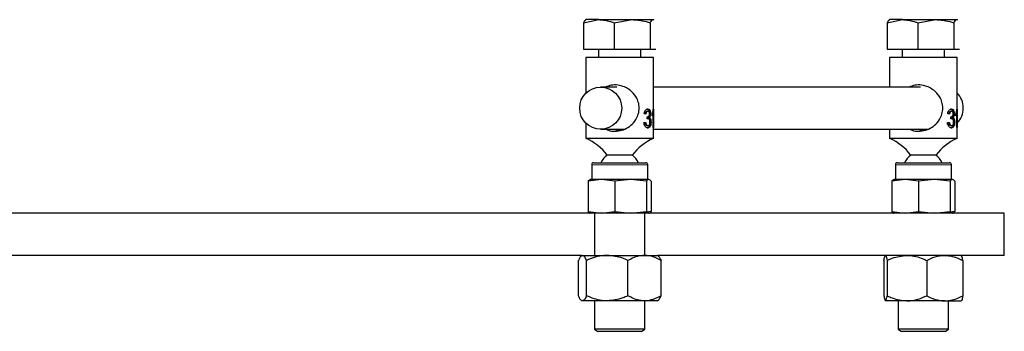
# Model space of a CAD drawing. Units: inches. Extents: x 0.5 to 16.5, y 0.5 to 10.
# Drawn here: x 6.3 to 7.5, y 2.3 to 2.7 of the extents above; entities that cross this region are included whole.
import ezdxf

# ---------------------------------------------------------------- set-up
doc = ezdxf.new("R2010")
doc.units = ezdxf.units.IN
doc.header["$MEASUREMENT"] = 0

msp = doc.modelspace()

# ---------------------------------------------------------------- linework, layer by layer
at = {"color": 7, "linetype": 'Continuous', "lineweight": 30}
for p, q in [((7.0104, 2.709), (7.0293, 2.7128)), ((7.0104, 2.709), (7.0104, 2.6763)), ((7.0134, 2.7128), (7.013, 2.7125)), ((7.0293, 2.7128), (7.0134, 2.7128)), ((7.0293, 2.7128), (7.0706, 2.7128)), ((7.0483, 2.709), (7.0706, 2.7128)), ((7.0483, 2.709), (7.0483, 2.6763)), ((7.0706, 2.7128), (7.0963, 2.7128)), ((7.0929, 2.709), (7.0929, 2.6763)), ((7.0963, 2.7128), (7.0971, 2.7126)), ((7.0972, 2.7125), (7.0967, 2.7128)), ((7.3856, 2.709), (7.4046, 2.7128)), ((7.3856, 2.709), (7.3856, 2.6763)), ((7.3886, 2.7128), (7.3882, 2.7125)), ((7.4046, 2.7128), (7.3886, 2.7128)), ((7.4046, 2.7128), (7.4458, 2.7128)), ((7.4235, 2.709), (7.4458, 2.7128)), ((7.4235, 2.709), (7.4235, 2.6763)), ((7.4458, 2.7128), (7.4715, 2.7128)), ((7.4681, 2.709), (7.4681, 2.6763)), ((7.4715, 2.7128), (7.4723, 2.7126)), ((7.4724, 2.7125), (7.472, 2.7128)), ((7.0104, 2.6763), (7.0483, 2.6763)), ((7.0134, 2.666), (7.0134, 2.6221)), ((7.0967, 2.666), (7.0134, 2.666)), ((7.029, 2.6763), (7.029, 2.666)), ((7.0483, 2.6763), (7.0929, 2.6763)), ((7.0811, 2.666), (7.0811, 2.6763)), ((7.0929, 2.6763), (7.0997, 2.6763)), ((7.0967, 2.566), (7.0967, 2.666)), ((7.3856, 2.6763), (7.4235, 2.6763)), ((7.3886, 2.666), (7.3886, 2.6295)), ((7.472, 2.666), (7.3886, 2.666)), ((7.4043, 2.6763), (7.4043, 2.666)), ((7.4235, 2.6763), (7.4681, 2.6763)), ((7.4563, 2.666), (7.4563, 2.6763)), ((7.4681, 2.6763), (7.475, 2.6763)), ((7.472, 2.566), (7.472, 2.666)), ((7.0514, 2.6295), (7.0314, 2.6295)), ((7.4266, 2.6295), (7.0967, 2.6295)), ((7.0892, 2.5997), (7.09, 2.5997)), ((7.0893, 2.5929), (7.0895, 2.5929)), ((7.091, 2.5919), (7.0919, 2.5919)), ((7.0925, 2.5965), (7.0933, 2.5965)), ((7.0954, 2.5939), (7.0954, 2.5966)), ((7.0956, 2.5973), (7.0964, 2.5973)), ((7.0958, 2.5973), (7.0958, 2.5978)), ((7.0964, 2.5794), (7.0964, 2.5973)), ((7.0965, 2.6023), (7.0967, 2.6023)), ((7.0967, 2.6023), (7.0967, 2.5794)), ((7.4644, 2.5997), (7.4652, 2.5997)), ((7.4645, 2.5929), (7.4648, 2.5929)), ((7.4662, 2.5919), (7.4671, 2.5919)), ((7.4677, 2.5965), (7.4685, 2.5965)), ((7.4706, 2.5939), (7.4706, 2.5966)), ((7.4708, 2.5973), (7.4716, 2.5973)), ((7.4711, 2.5973), (7.4711, 2.5978)), ((7.4716, 2.5794), (7.4716, 2.5973)), ((7.4717, 2.6023), (7.4719, 2.6023)), ((7.4719, 2.6023), (7.4719, 2.5794)), ((7.0134, 2.5849), (7.0134, 2.566)), ((7.0893, 2.5817), (7.0901, 2.5817)), ((7.0894, 2.5906), (7.0903, 2.5906)), ((7.0929, 2.5863), (7.0938, 2.5863)), ((7.4645, 2.5817), (7.4653, 2.5817)), ((7.4646, 2.5906), (7.4655, 2.5906)), ((7.4681, 2.5863), (7.469, 2.5863)), ((7.0314, 2.5774), (7.0606, 2.5774)), ((7.0967, 2.5794), (7.0964, 2.5794)), ((7.0967, 2.5774), (7.4358, 2.5774)), ((7.3886, 2.5774), (7.3886, 2.566)), ((7.4719, 2.5794), (7.4716, 2.5794)), ((7.0967, 2.566), (7.0134, 2.566)), ((7.472, 2.566), (7.3886, 2.566)), ((7.0707, 2.5455), (7.0395, 2.5455)), ((7.4459, 2.5455), (7.4147, 2.5455)), ((7.0205, 2.5335), (7.0205, 2.5151)), ((7.023, 2.536), (7.0872, 2.536)), ((7.0897, 2.5151), (7.0897, 2.5335)), ((7.3957, 2.5335), (7.3957, 2.5151)), ((7.3982, 2.536), (7.4624, 2.536)), ((7.4649, 2.5151), (7.4649, 2.5335)), ((7.0326, 2.5151), (7.0161, 2.5131)), ((7.0161, 2.5131), (7.0161, 2.4755)), ((7.0187, 2.5151), (7.0183, 2.515)), ((7.0326, 2.5151), (7.0187, 2.5151)), ((7.0491, 2.5131), (7.0326, 2.5151)), ((7.0686, 2.5151), (7.0326, 2.5151)), ((7.0686, 2.5151), (7.0491, 2.5131)), ((7.0491, 2.5131), (7.0491, 2.4755)), ((7.0881, 2.5131), (7.0686, 2.5151)), ((7.0911, 2.5151), (7.0686, 2.5151)), ((7.0881, 2.5131), (7.0881, 2.4755)), ((7.0919, 2.515), (7.0915, 2.5151)), ((7.0941, 2.5131), (7.0941, 2.4755)), ((7.4078, 2.5151), (7.3913, 2.5131)), ((7.3913, 2.5131), (7.3913, 2.4755)), ((7.3939, 2.5151), (7.3935, 2.515)), ((7.4078, 2.5151), (7.3939, 2.5151)), ((7.4243, 2.5131), (7.4078, 2.5151)), ((7.4438, 2.5151), (7.4078, 2.5151)), ((7.4438, 2.5151), (7.4243, 2.5131)), ((7.4243, 2.5131), (7.4243, 2.4755)), ((7.4634, 2.5131), (7.4438, 2.5151)), ((7.4663, 2.5151), (7.4438, 2.5151)), ((7.4634, 2.5131), (7.4634, 2.4755)), ((7.4671, 2.515), (7.4667, 2.5151)), ((7.4693, 2.5131), (7.4693, 2.4755)), ((7.0187, 2.4735), (6.1427, 2.4735)), ((7.0161, 2.4755), (7.0326, 2.4735)), ((7.0183, 2.4736), (7.0187, 2.4735)), ((7.0326, 2.4735), (7.0187, 2.4735)), ((7.0238, 2.4735), (7.0238, 2.4215)), ((7.0326, 2.4735), (7.0491, 2.4755)), ((7.0686, 2.4735), (7.0326, 2.4735)), ((7.0491, 2.4755), (7.0686, 2.4735)), ((7.0686, 2.4735), (7.0881, 2.4755)), ((7.0911, 2.4735), (7.0686, 2.4735)), ((7.0941, 2.4755), (7.0858, 2.4745)), ((7.0863, 2.4215), (7.0863, 2.4735)), ((7.0915, 2.4735), (7.0919, 2.4736)), ((7.5303, 2.4735), (7.0915, 2.4735)), ((7.3913, 2.4755), (7.4078, 2.4735)), ((7.3935, 2.4736), (7.3939, 2.4735)), ((7.4078, 2.4735), (7.4243, 2.4755)), ((7.4243, 2.4755), (7.4438, 2.4735)), ((7.4438, 2.4735), (7.4634, 2.4755)), ((7.4693, 2.4755), (7.461, 2.4745)), ((7.4667, 2.4735), (7.4671, 2.4736)), ((7.5303, 2.4215), (7.5303, 2.4735)), ((7.0082, 2.4215), (6.2367, 2.4215)), ((7.0082, 2.4215), (7.0073, 2.4206)), ((7.0082, 2.4215), (7.0091, 2.4215)), ((7.0091, 2.4215), (7.0397, 2.4215)), ((7.0397, 2.4215), (7.0857, 2.4215)), ((7.0857, 2.4215), (7.1019, 2.4215)), ((7.1029, 2.4206), (7.1019, 2.4215)), ((7.5303, 2.4215), (7.1019, 2.4215)), ((7.004, 2.3715), (7.004, 2.4152)), ((7.0142, 2.3715), (7.0142, 2.4152)), ((7.0653, 2.3715), (7.0653, 2.4152)), ((7.1062, 2.3715), (7.1062, 2.4152)), ((7.3816, 2.4152), (7.3816, 2.3715)), ((7.3856, 2.4152), (7.3856, 2.3715)), ((7.4344, 2.4152), (7.4344, 2.3715)), ((7.479, 2.4152), (7.479, 2.3715)), ((7.0073, 2.3661), (7.0082, 2.3653)), ((7.0091, 2.3653), (7.0082, 2.3653)), ((7.0397, 2.3653), (7.0091, 2.3653)), ((7.0238, 2.3653), (7.0238, 2.3301)), ((7.0857, 2.3653), (7.0397, 2.3653)), ((7.1019, 2.3653), (7.0857, 2.3653)), ((7.0863, 2.3301), (7.0863, 2.3653)), ((7.1019, 2.3653), (7.1029, 2.3661)), ((7.41, 2.3653), (7.3836, 2.3653)), ((7.399, 2.3653), (7.399, 2.3301)), ((7.4567, 2.3653), (7.41, 2.3653)), ((7.4567, 2.3653), (7.4771, 2.3653)), ((7.4615, 2.3301), (7.4615, 2.3653)), ((7.0238, 2.3301), (7.0281, 2.3276)), ((7.0863, 2.3301), (7.0238, 2.3301)), ((7.0821, 2.3276), (7.0281, 2.3276)), ((7.0821, 2.3276), (7.0863, 2.3301)), ((7.399, 2.3301), (7.4033, 2.3276)), ((7.4615, 2.3301), (7.399, 2.3301)), ((7.4573, 2.3276), (7.4033, 2.3276)), ((7.4573, 2.3276), (7.4615, 2.3301))]:
    msp.add_line(p, q, dxfattribs=at)
at = {"color": 8, "linetype": 'Continuous', "lineweight": 0}
for p, q in [((7.0897, 2.5335), (7.0205, 2.5335)), ((7.4649, 2.5335), (7.3957, 2.5335))]:
    msp.add_line(p, q, dxfattribs=at)
at = {"color": 7, "linetype": 'Continuous', "lineweight": 30}
msp.add_circle((7.0316, 2.6034), 0.026, dxfattribs=at)
for centre, radius, start, end in [((7.4535, 2.6035), 0.0262, 314.745, 45.255), ((6.9893, 2.5083), 0.0625, 36.5025, 67.2632), ((7.1209, 2.5083), 0.0625, 112.7368, 143.4975), ((7.3645, 2.5083), 0.0625, 36.5025, 67.2632), ((7.4961, 2.5083), 0.0625, 112.7368, 143.4975), ((7.0551, 2.5253), 0.0255, 127.6699, 155.3165), ((7.0551, 2.5253), 0.0255, 24.6835, 52.3301), ((7.4303, 2.5253), 0.0255, 127.6699, 155.3165), ((7.4303, 2.5253), 0.0255, 24.6835, 52.3301), ((7.023, 2.5335), 0.0025, 90, 180), ((7.0872, 2.5335), 0.0025, 0, 90), ((7.3982, 2.5335), 0.0025, 90, 180), ((7.4624, 2.5335), 0.0025, 0, 90)]:
    msp.add_arc(centre, radius, start, end, dxfattribs=at)
for centre, major_axis, ratio, start_param, end_param in [((7.0551, 2.594), (0.0417, -0.0006), 0.098969, 0.682, 0.766536), ((7.0551, 2.7564), (0.006, 0.3636), 0.113395, 4.239861, 4.248036), ((7.4303, 2.594), (0.0417, -0.0006), 0.098969, 0.682, 0.766536), ((7.4303, 2.7564), (0.006, 0.3636), 0.113395, 4.239861, 4.248036), ((7.0551, 2.588), (0.0417, 0.0006), 0.098969, 5.507922, 5.592934), ((7.4303, 2.588), (0.0417, 0.0006), 0.098969, 5.507922, 5.592934)]:
    msp.add_ellipse(centre, major_axis=major_axis, ratio=ratio, start_param=start_param, end_param=end_param, dxfattribs=at)
for points, knots in [([(7.0138, 2.7128), (7.0129, 2.7123), (7.0118, 2.7117), (7.0106, 2.7095), (7.0104, 2.709)], [0, 0, 0, 0, 0.804912, 1, 1, 1, 1]), ([(7.0293, 2.7128), (7.0298, 2.7128), (7.0362, 2.7127), (7.0424, 2.7108), (7.0483, 2.709)], [0, 0, 0, 0, 0.0702152, 1, 1, 1, 1]), ([(7.0706, 2.7128), (7.0711, 2.7128), (7.0787, 2.7127), (7.086, 2.7108), (7.0929, 2.709)], [0, 0, 0, 0, 0.0702143, 1, 1, 1, 1]), ([(7.0929, 2.709), (7.0931, 2.7095), (7.0942, 2.7117), (7.0954, 2.7123), (7.0963, 2.7128)], [0, 0, 0, 0, 0.195081, 1, 1, 1, 1]), ([(7.3891, 2.7128), (7.3881, 2.7123), (7.387, 2.7117), (7.3859, 2.7095), (7.3856, 2.709)], [0, 0, 0, 0, 0.8049183, 1, 1, 1, 1]), ([(7.4046, 2.7128), (7.405, 2.7128), (7.4114, 2.7127), (7.4177, 2.7108), (7.4235, 2.709)], [0, 0, 0, 0, 0.070203, 1, 1, 1, 1]), ([(7.4458, 2.7128), (7.4463, 2.7128), (7.4539, 2.7127), (7.4613, 2.7108), (7.4681, 2.709)], [0, 0, 0, 0, 0.0702131, 1, 1, 1, 1]), ([(7.4681, 2.709), (7.4683, 2.7095), (7.4695, 2.7117), (7.4706, 2.7123), (7.4715, 2.7128)], [0, 0, 0, 0, 0.1950812, 1, 1, 1, 1]), ([(7.0492, 2.5748), (7.052, 2.5751), (7.0577, 2.5756), (7.0657, 2.5794), (7.0728, 2.5854), (7.0775, 2.5931), (7.0795, 2.6015), (7.0789, 2.6091), (7.0759, 2.6169), (7.0703, 2.6242), (7.062, 2.6297), (7.0529, 2.6323), (7.0446, 2.6322), (7.0399, 2.6304), (7.0377, 2.6295)], [0, 0, 0, 0, 0.081043, 0.161801, 0.249697, 0.352314, 0.423734, 0.495429, 0.563172, 0.665113, 0.767981, 0.847968, 0.928175, 1, 1, 1, 1]), ([(7.4244, 2.5748), (7.4272, 2.5751), (7.4329, 2.5756), (7.4409, 2.5794), (7.448, 2.5854), (7.4527, 2.5931), (7.4547, 2.6015), (7.4541, 2.6091), (7.4512, 2.6169), (7.4455, 2.6242), (7.4372, 2.6297), (7.4281, 2.6323), (7.4198, 2.6322), (7.4152, 2.6304), (7.4129, 2.6295)], [0, 0, 0, 0, 0.081043, 0.161799, 0.249697, 0.352315, 0.423734, 0.495429, 0.563173, 0.665114, 0.767983, 0.847968, 0.928175, 1, 1, 1, 1]), ([(7.0851, 2.5964), (7.0854, 2.5975), (7.0858, 2.5994), (7.0872, 2.6012), (7.0887, 2.6022), (7.0895, 2.6023), (7.09, 2.6023)], [0, 0, 0, 0, 0.299495, 0.561477, 0.782388, 1, 1, 1, 1]), ([(7.0866, 2.5961), (7.0867, 2.5967), (7.0869, 2.5976), (7.0875, 2.5987), (7.0881, 2.5994), (7.0887, 2.5996), (7.0891, 2.5997), (7.0892, 2.5997)], [0, 0, 0, 0, 0.273427, 0.476054, 0.678312, 0.897144, 1, 1, 1, 1]), ([(7.09, 2.5997), (7.0897, 2.5996), (7.0891, 2.5995), (7.0884, 2.5988), (7.0878, 2.5978), (7.0876, 2.5968), (7.0875, 2.5962), (7.0875, 2.5961)], [0, 0, 0, 0, 0.28392, 0.498713, 0.714564, 0.958867, 1, 1, 1, 1]), ([(7.0925, 2.5965), (7.0924, 2.5971), (7.0924, 2.5985), (7.0919, 2.6002), (7.0912, 2.6015), (7.0902, 2.6022), (7.0894, 2.6023), (7.0892, 2.6023)], [0, 0, 0, 0, 0.1960736, 0.3928858, 0.5823464, 0.837892, 1, 1, 1, 1]), ([(7.0893, 2.5929), (7.0893, 2.5929), (7.0894, 2.5929), (7.0895, 2.5929), (7.0895, 2.5929), (7.0895, 2.5929)], [0, 0, 0, 0, 0.44835, 0.724385, 1, 1, 1, 1]), ([(7.0895, 2.5929), (7.09, 2.5929), (7.0907, 2.5931), (7.0914, 2.5938), (7.0917, 2.5945), (7.0919, 2.5954), (7.0919, 2.596), (7.0919, 2.5964)], [0, 0, 0, 0, 0.382446, 0.563263, 0.701434, 0.839745, 1, 1, 1, 1]), ([(7.09, 2.6023), (7.0906, 2.6022), (7.0916, 2.602), (7.0926, 2.6007), (7.0931, 2.5991), (7.0933, 2.5976), (7.0933, 2.5967), (7.0933, 2.5965)], [0, 0, 0, 0, 0.3423319, 0.5437275, 0.7466808, 0.9300635, 1, 1, 1, 1]), ([(7.0919, 2.5964), (7.0919, 2.5968), (7.0919, 2.5975), (7.0916, 2.5984), (7.0912, 2.5991), (7.0907, 2.5996), (7.0903, 2.5996), (7.09, 2.5997)], [0, 0, 0, 0, 0.19769, 0.397207, 0.575761, 0.775591, 1, 1, 1, 1]), ([(7.091, 2.5919), (7.0913, 2.5923), (7.0919, 2.5929), (7.0923, 2.5945), (7.0924, 2.5956), (7.0925, 2.5963), (7.0925, 2.5965)], [0, 0, 0, 0, 0.39243, 0.655284, 0.918425, 1, 1, 1, 1]), ([(7.0929, 2.5863), (7.0929, 2.5871), (7.0929, 2.5885), (7.0924, 2.5903), (7.0918, 2.5914), (7.0913, 2.5918), (7.091, 2.5919)], [0, 0, 0, 0, 0.310127, 0.53886, 0.767947, 1, 1, 1, 1]), ([(7.0933, 2.5965), (7.0933, 2.5959), (7.0932, 2.5947), (7.0928, 2.5933), (7.0923, 2.5924), (7.092, 2.5921), (7.0919, 2.5919)], [0, 0, 0, 0, 0.288449, 0.578968, 0.843744, 1, 1, 1, 1]), ([(7.0919, 2.5919), (7.0922, 2.5917), (7.0928, 2.5912), (7.0934, 2.5898), (7.0937, 2.5882), (7.0937, 2.5869), (7.0938, 2.5863)], [0, 0, 0, 0, 0.3144702, 0.5316448, 0.749092, 1, 1, 1, 1]), ([(7.0954, 2.5966), (7.0955, 2.5969), (7.0958, 2.5976), (7.0963, 2.5993), (7.0964, 2.6011), (7.0965, 2.6023)], [0, 0, 0, 0, 0.251541, 0.503467, 1, 1, 1, 1]), ([(7.0964, 2.5973), (7.0963, 2.5969), (7.0962, 2.5962), (7.0959, 2.595), (7.0956, 2.5943), (7.0954, 2.5939)], [0, 0, 0, 0, 0.250486, 0.500942, 1, 1, 1, 1]), ([(7.0954, 2.5961), (7.0954, 2.5961), (7.0955, 2.5965), (7.0955, 2.5969), (7.0956, 2.5973)], [0, 0, 0, 0, 0.121682, 1, 1, 1, 1]), ([(7.4604, 2.5964), (7.4606, 2.5975), (7.461, 2.5994), (7.4625, 2.6012), (7.4639, 2.6022), (7.4648, 2.6023), (7.4652, 2.6023)], [0, 0, 0, 0, 0.2994958, 0.5614771, 0.7823976, 1, 1, 1, 1]), ([(7.4619, 2.5961), (7.4619, 2.5967), (7.4621, 2.5976), (7.4627, 2.5987), (7.4633, 2.5994), (7.4639, 2.5996), (7.4643, 2.5997), (7.4644, 2.5997)], [0, 0, 0, 0, 0.273421, 0.476031, 0.678285, 0.897148, 1, 1, 1, 1]), ([(7.4652, 2.5997), (7.4649, 2.5996), (7.4644, 2.5995), (7.4636, 2.5988), (7.463, 2.5978), (7.4628, 2.5968), (7.4627, 2.5962), (7.4627, 2.5961)], [0, 0, 0, 0, 0.283921, 0.498724, 0.714557, 0.958872, 1, 1, 1, 1]), ([(7.4677, 2.5965), (7.4676, 2.5971), (7.4676, 2.5985), (7.4671, 2.6002), (7.4664, 2.6015), (7.4654, 2.6022), (7.4647, 2.6023), (7.4644, 2.6023)], [0, 0, 0, 0, 0.196071, 0.392878, 0.582337, 0.837893, 1, 1, 1, 1]), ([(7.4645, 2.5929), (7.4645, 2.5929), (7.4646, 2.5929), (7.4647, 2.5929), (7.4647, 2.5929), (7.4648, 2.5929)], [0, 0, 0, 0, 0.448311, 0.724153, 1, 1, 1, 1]), ([(7.4648, 2.5929), (7.4652, 2.5929), (7.4659, 2.5931), (7.4666, 2.5938), (7.4669, 2.5945), (7.4671, 2.5954), (7.4671, 2.596), (7.4672, 2.5964)], [0, 0, 0, 0, 0.382454, 0.563273, 0.701429, 0.839742, 1, 1, 1, 1]), ([(7.4652, 2.6023), (7.4658, 2.6022), (7.4668, 2.602), (7.4678, 2.6007), (7.4683, 2.5991), (7.4685, 2.5976), (7.4685, 2.5967), (7.4685, 2.5965)], [0, 0, 0, 0, 0.342332, 0.543732, 0.746688, 0.930065, 1, 1, 1, 1]), ([(7.4672, 2.5964), (7.4671, 2.5968), (7.4671, 2.5975), (7.4668, 2.5984), (7.4664, 2.5991), (7.4659, 2.5996), (7.4655, 2.5996), (7.4652, 2.5997)], [0, 0, 0, 0, 0.197699, 0.397212, 0.575765, 0.775607, 1, 1, 1, 1]), ([(7.4662, 2.5919), (7.4666, 2.5923), (7.4671, 2.5929), (7.4675, 2.5945), (7.4677, 2.5956), (7.4677, 2.5963), (7.4677, 2.5965)], [0, 0, 0, 0, 0.392449, 0.655283, 0.918427, 1, 1, 1, 1]), ([(7.4681, 2.5863), (7.4681, 2.5871), (7.4681, 2.5885), (7.4676, 2.5903), (7.467, 2.5914), (7.4665, 2.5918), (7.4662, 2.5919)], [0, 0, 0, 0, 0.310125, 0.538854, 0.767938, 1, 1, 1, 1]), ([(7.4685, 2.5965), (7.4685, 2.5959), (7.4684, 2.5947), (7.468, 2.5933), (7.4675, 2.5924), (7.4672, 2.5921), (7.4671, 2.5919)], [0, 0, 0, 0, 0.288448, 0.578977, 0.843762, 1, 1, 1, 1]), ([(7.4671, 2.5919), (7.4674, 2.5917), (7.468, 2.5912), (7.4686, 2.5898), (7.4689, 2.5882), (7.4689, 2.5869), (7.469, 2.5863)], [0, 0, 0, 0, 0.314474, 0.531648, 0.749088, 1, 1, 1, 1]), ([(7.4706, 2.5966), (7.4707, 2.5969), (7.471, 2.5976), (7.4715, 2.5993), (7.4716, 2.6011), (7.4717, 2.6023)], [0, 0, 0, 0, 0.251551, 0.503456, 1, 1, 1, 1]), ([(7.4716, 2.5973), (7.4715, 2.5969), (7.4714, 2.5962), (7.4711, 2.595), (7.4708, 2.5943), (7.4706, 2.5939)], [0, 0, 0, 0, 0.250486, 0.500923, 1, 1, 1, 1]), ([(7.4706, 2.5961), (7.4706, 2.5961), (7.4707, 2.5965), (7.4707, 2.5969), (7.4708, 2.5973)], [0, 0, 0, 0, 0.121704, 1, 1, 1, 1]), ([(7.0901, 2.5791), (7.0894, 2.5791), (7.0883, 2.5793), (7.0867, 2.5808), (7.0853, 2.5828), (7.085, 2.5846), (7.0849, 2.5855)], [0, 0, 0, 0, 0.284058, 0.522446, 0.761243, 1, 1, 1, 1]), ([(7.0893, 2.5817), (7.0889, 2.5818), (7.0883, 2.5819), (7.0874, 2.5827), (7.0868, 2.584), (7.0866, 2.5851), (7.0864, 2.5858)], [0, 0, 0, 0, 0.302928, 0.491529, 0.680014, 1, 1, 1, 1]), ([(7.0872, 2.5858), (7.0874, 2.5851), (7.0876, 2.5839), (7.0883, 2.5826), (7.0892, 2.5818), (7.0898, 2.5818), (7.0901, 2.5817)], [0, 0, 0, 0, 0.340165, 0.530755, 0.721361, 1, 1, 1, 1]), ([(7.0903, 2.5906), (7.0901, 2.5905), (7.0898, 2.5905), (7.0894, 2.5904), (7.0892, 2.5903), (7.0891, 2.5902)], [0, 0, 0, 0, 0.496336, 0.747929, 1, 1, 1, 1]), ([(7.0891, 2.5905), (7.0891, 2.5905), (7.0892, 2.5906), (7.0893, 2.5906), (7.0894, 2.5906)], [0, 0, 0, 0, 0.122413, 1, 1, 1, 1]), ([(7.0892, 2.5791), (7.0899, 2.5792), (7.0909, 2.5793), (7.092, 2.5809), (7.0927, 2.5828), (7.0929, 2.5848), (7.0929, 2.5859), (7.0929, 2.5863)], [0, 0, 0, 0, 0.292605, 0.500898, 0.708861, 0.914126, 1, 1, 1, 1]), ([(7.0901, 2.5817), (7.0905, 2.5818), (7.0911, 2.5818), (7.0918, 2.5827), (7.0923, 2.5838), (7.0925, 2.5851), (7.0925, 2.5859), (7.0925, 2.5863)], [0, 0, 0, 0, 0.27157, 0.466398, 0.661306, 0.860525, 1, 1, 1, 1]), ([(7.0938, 2.5863), (7.0937, 2.5854), (7.0937, 2.5838), (7.0932, 2.5817), (7.0924, 2.5801), (7.0913, 2.5792), (7.0905, 2.5791), (7.0901, 2.5791)], [0, 0, 0, 0, 0.2044899, 0.4105223, 0.5972425, 0.8074763, 1, 1, 1, 1]), ([(7.0925, 2.5863), (7.0925, 2.5868), (7.0925, 2.5878), (7.0921, 2.5891), (7.0916, 2.59), (7.0909, 2.5905), (7.0905, 2.5905), (7.0903, 2.5906)], [0, 0, 0, 0, 0.218296, 0.438869, 0.624968, 0.83261, 1, 1, 1, 1]), ([(7.4653, 2.5791), (7.4647, 2.5791), (7.4635, 2.5793), (7.4619, 2.5808), (7.4605, 2.5828), (7.4602, 2.5846), (7.4601, 2.5855)], [0, 0, 0, 0, 0.284058, 0.522451, 0.76124, 1, 1, 1, 1]), ([(7.4645, 2.5817), (7.4641, 2.5818), (7.4635, 2.5819), (7.4626, 2.5827), (7.462, 2.584), (7.4618, 2.5851), (7.4616, 2.5858)], [0, 0, 0, 0, 0.302963, 0.491549, 0.680026, 1, 1, 1, 1]), ([(7.4625, 2.5858), (7.4626, 2.5851), (7.4628, 2.5839), (7.4635, 2.5826), (7.4644, 2.5818), (7.465, 2.5818), (7.4653, 2.5817)], [0, 0, 0, 0, 0.340169, 0.530754, 0.721367, 1, 1, 1, 1]), ([(7.4655, 2.5906), (7.4653, 2.5905), (7.465, 2.5905), (7.4646, 2.5904), (7.4644, 2.5903), (7.4643, 2.5902)], [0, 0, 0, 0, 0.49632, 0.747835, 1, 1, 1, 1]), ([(7.4643, 2.5905), (7.4643, 2.5905), (7.4644, 2.5906), (7.4645, 2.5906), (7.4646, 2.5906)], [0, 0, 0, 0, 0.122058, 1, 1, 1, 1]), ([(7.4644, 2.5791), (7.4651, 2.5792), (7.4661, 2.5793), (7.4672, 2.5809), (7.4679, 2.5828), (7.4681, 2.5848), (7.4681, 2.5859), (7.4681, 2.5863)], [0, 0, 0, 0, 0.292618, 0.500901, 0.708861, 0.914125, 1, 1, 1, 1]), ([(7.4653, 2.5817), (7.4657, 2.5818), (7.4663, 2.5818), (7.467, 2.5827), (7.4675, 2.5838), (7.4677, 2.5851), (7.4677, 2.5859), (7.4677, 2.5863)], [0, 0, 0, 0, 0.271578, 0.466399, 0.661301, 0.860528, 1, 1, 1, 1]), ([(7.469, 2.5863), (7.4689, 2.5854), (7.4689, 2.5838), (7.4684, 2.5817), (7.4676, 2.5801), (7.4665, 2.5792), (7.4657, 2.5791), (7.4653, 2.5791)], [0, 0, 0, 0, 0.2044862, 0.4105144, 0.597233, 0.8074645, 1, 1, 1, 1]), ([(7.4677, 2.5863), (7.4677, 2.5868), (7.4677, 2.5878), (7.4673, 2.5891), (7.4668, 2.59), (7.4661, 2.5905), (7.4657, 2.5905), (7.4655, 2.5906)], [0, 0, 0, 0, 0.2182929, 0.4388676, 0.6249543, 0.8326077, 1, 1, 1, 1]), ([(7.0386, 2.5774), (7.0394, 2.5769), (7.0424, 2.5751), (7.0463, 2.5749), (7.0492, 2.5748)], [0, 0, 0, 0, 0.2771042, 1, 1, 1, 1]), ([(7.0551, 2.5757), (7.0534, 2.5759), (7.0513, 2.5762), (7.0496, 2.5772), (7.0493, 2.5774)], [0, 0, 0, 0, 0.8020361, 1, 1, 1, 1]), ([(7.4138, 2.5774), (7.4147, 2.5769), (7.4177, 2.5751), (7.4216, 2.5749), (7.4244, 2.5748)], [0, 0, 0, 0, 0.277117, 1, 1, 1, 1]), ([(7.4303, 2.5757), (7.4286, 2.5759), (7.4266, 2.5762), (7.4248, 2.5772), (7.4245, 2.5774)], [0, 0, 0, 0, 0.8019794, 1, 1, 1, 1]), ([(7.0161, 2.5131), (7.0163, 2.5133), (7.0172, 2.5146), (7.0182, 2.5149), (7.019, 2.5151)], [0, 0, 0, 0, 0.2139112, 1, 1, 1, 1]), ([(7.0911, 2.5151), (7.0903, 2.5149), (7.0893, 2.5146), (7.0884, 2.5133), (7.0881, 2.5131)], [0, 0, 0, 0, 0.78609, 1, 1, 1, 1]), ([(7.0941, 2.5131), (7.0941, 2.5131), (7.0931, 2.5144), (7.0921, 2.5148), (7.0911, 2.5151)], [0, 0, 0, 0, 0.048895, 1, 1, 1, 1]), ([(7.3913, 2.5131), (7.3915, 2.5133), (7.3925, 2.5146), (7.3935, 2.5149), (7.3942, 2.5151)], [0, 0, 0, 0, 0.213911, 1, 1, 1, 1]), ([(7.4663, 2.5151), (7.4656, 2.5149), (7.4646, 2.5146), (7.4636, 2.5133), (7.4634, 2.5131)], [0, 0, 0, 0, 0.7860896, 1, 1, 1, 1]), ([(7.4693, 2.5131), (7.4693, 2.5131), (7.4683, 2.5144), (7.4673, 2.5148), (7.4663, 2.5151)], [0, 0, 0, 0, 0.048889, 1, 1, 1, 1]), ([(7.019, 2.4735), (7.0182, 2.4737), (7.0172, 2.474), (7.0163, 2.4753), (7.0161, 2.4755)], [0, 0, 0, 0, 0.7860888, 1, 1, 1, 1]), ([(7.0881, 2.4755), (7.0884, 2.4753), (7.0893, 2.474), (7.0903, 2.4737), (7.0911, 2.4735)], [0, 0, 0, 0, 0.21391, 1, 1, 1, 1]), ([(7.0911, 2.4735), (7.0921, 2.4738), (7.0931, 2.4742), (7.0941, 2.4755), (7.0941, 2.4755)], [0, 0, 0, 0, 0.951105, 1, 1, 1, 1]), ([(7.3935, 2.4739), (7.393, 2.4741), (7.3922, 2.4743), (7.3915, 2.4752), (7.3913, 2.4755)], [0, 0, 0, 0, 0.716092, 1, 1, 1, 1]), ([(7.4634, 2.4755), (7.4636, 2.4753), (7.4646, 2.474), (7.4656, 2.4737), (7.4663, 2.4735)], [0, 0, 0, 0, 0.2139104, 1, 1, 1, 1]), ([(7.4671, 2.4739), (7.4678, 2.4742), (7.4685, 2.4745), (7.4693, 2.4755), (7.4693, 2.4755)], [0, 0, 0, 0, 0.935386, 1, 1, 1, 1]), ([(7.0091, 2.4215), (7.0084, 2.4212), (7.0069, 2.4207), (7.0052, 2.4179), (7.0043, 2.4158), (7.004, 2.4152)], [0, 0, 0, 0, 0.405723, 0.826102, 1, 1, 1, 1]), ([(7.0142, 2.4152), (7.0134, 2.4169), (7.0118, 2.4202), (7.01, 2.4215), (7.0091, 2.4215), (7.0091, 2.4215)], [0, 0, 0, 0, 0.483995, 0.985626, 1, 1, 1, 1]), ([(7.0397, 2.4215), (7.0392, 2.4215), (7.032, 2.4214), (7.0233, 2.4192), (7.0157, 2.4159), (7.0142, 2.4152)], [0, 0, 0, 0, 0.066047, 0.812904, 1, 1, 1, 1]), ([(7.0653, 2.4152), (7.0631, 2.4162), (7.055, 2.4198), (7.0462, 2.4207), (7.0397, 2.4215)], [0, 0, 0, 0, 0.266159, 1, 1, 1, 1]), ([(7.0857, 2.4215), (7.0829, 2.4212), (7.077, 2.4207), (7.0703, 2.4179), (7.0664, 2.4158), (7.0653, 2.4152)], [0, 0, 0, 0, 0.405717, 0.826097, 1, 1, 1, 1]), ([(7.1062, 2.4152), (7.103, 2.4169), (7.0965, 2.4202), (7.0895, 2.4215), (7.0858, 2.4215), (7.0857, 2.4215)], [0, 0, 0, 0, 0.483998, 0.985615, 1, 1, 1, 1]), ([(7.3816, 2.4152), (7.3819, 2.4169), (7.3825, 2.4202), (7.3832, 2.4215), (7.3836, 2.4215), (7.3836, 2.4215)], [0, 0, 0, 0, 0.483998, 0.985623, 1, 1, 1, 1]), ([(7.3836, 2.4215), (7.3839, 2.4212), (7.3845, 2.4207), (7.3851, 2.4179), (7.3855, 2.4158), (7.3856, 2.4152)], [0, 0, 0, 0, 0.405722, 0.826101, 1, 1, 1, 1]), ([(7.3856, 2.4152), (7.3877, 2.4162), (7.3954, 2.4198), (7.4038, 2.4207), (7.41, 2.4215)], [0, 0, 0, 0, 0.266156, 1, 1, 1, 1]), ([(7.41, 2.4215), (7.4106, 2.4215), (7.4174, 2.4214), (7.4257, 2.4192), (7.4329, 2.4159), (7.4344, 2.4152)], [0, 0, 0, 0, 0.06604, 0.812904, 1, 1, 1, 1]), ([(7.4344, 2.4152), (7.4378, 2.4169), (7.4449, 2.4202), (7.4526, 2.4215), (7.4566, 2.4215), (7.4567, 2.4215)], [0, 0, 0, 0, 0.484, 0.985623, 1, 1, 1, 1]), ([(7.4567, 2.4215), (7.4598, 2.4212), (7.4662, 2.4207), (7.4736, 2.4179), (7.4778, 2.4158), (7.479, 2.4152)], [0, 0, 0, 0, 0.4057187, 0.8261055, 1, 1, 1, 1]), ([(7.479, 2.4152), (7.4787, 2.4169), (7.4781, 2.4202), (7.4774, 2.4215), (7.477, 2.4215), (7.477, 2.4215)], [0, 0, 0, 0, 0.483996, 0.98562, 1, 1, 1, 1]), ([(7.1028, 2.4205), (7.1029, 2.4205), (7.1038, 2.4201), (7.1049, 2.4179), (7.1059, 2.4158), (7.1062, 2.4152)], [0, 0, 0, 0, 0.120877, 0.742751, 1, 1, 1, 1]), ([(7.0091, 2.3653), (7.0084, 2.3655), (7.0069, 2.366), (7.0052, 2.3688), (7.0043, 2.3709), (7.004, 2.3715)], [0, 0, 0, 0, 0.405723, 0.826102, 1, 1, 1, 1]), ([(7.0142, 2.3715), (7.0134, 2.3699), (7.0118, 2.3666), (7.01, 2.3653), (7.0091, 2.3653), (7.0091, 2.3653)], [0, 0, 0, 0, 0.483995, 0.985626, 1, 1, 1, 1]), ([(7.0397, 2.3653), (7.0392, 2.3653), (7.032, 2.3654), (7.0233, 2.3676), (7.0157, 2.3709), (7.0142, 2.3715)], [0, 0, 0, 0, 0.066047, 0.812904, 1, 1, 1, 1]), ([(7.0653, 2.3715), (7.0631, 2.3706), (7.055, 2.367), (7.0462, 2.366), (7.0397, 2.3653)], [0, 0, 0, 0, 0.266159, 1, 1, 1, 1]), ([(7.0857, 2.3653), (7.0829, 2.3655), (7.077, 2.366), (7.0703, 2.3688), (7.0664, 2.3709), (7.0653, 2.3715)], [0, 0, 0, 0, 0.405717, 0.826097, 1, 1, 1, 1]), ([(7.1062, 2.3715), (7.103, 2.3699), (7.0965, 2.3666), (7.0895, 2.3653), (7.0858, 2.3653), (7.0857, 2.3653)], [0, 0, 0, 0, 0.483998, 0.985615, 1, 1, 1, 1]), ([(7.1028, 2.3662), (7.1029, 2.3663), (7.1038, 2.3667), (7.1049, 2.3688), (7.1059, 2.3709), (7.1062, 2.3715)], [0, 0, 0, 0, 0.120877, 0.742751, 1, 1, 1, 1]), ([(7.3816, 2.3715), (7.3819, 2.3699), (7.3825, 2.3666), (7.3832, 2.3653), (7.3836, 2.3653), (7.3836, 2.3653)], [0, 0, 0, 0, 0.483998, 0.985623, 1, 1, 1, 1]), ([(7.3836, 2.3653), (7.3839, 2.3655), (7.3845, 2.366), (7.3851, 2.3688), (7.3855, 2.3709), (7.3856, 2.3715)], [0, 0, 0, 0, 0.405722, 0.826101, 1, 1, 1, 1]), ([(7.3856, 2.3715), (7.3877, 2.3706), (7.3954, 2.367), (7.4038, 2.366), (7.41, 2.3653)], [0, 0, 0, 0, 0.266156, 1, 1, 1, 1]), ([(7.41, 2.3653), (7.4106, 2.3653), (7.4174, 2.3654), (7.4257, 2.3676), (7.4329, 2.3709), (7.4344, 2.3715)], [0, 0, 0, 0, 0.06604, 0.812904, 1, 1, 1, 1]), ([(7.4344, 2.3715), (7.4378, 2.3699), (7.4449, 2.3666), (7.4526, 2.3653), (7.4566, 2.3653), (7.4567, 2.3653)], [0, 0, 0, 0, 0.484, 0.985623, 1, 1, 1, 1]), ([(7.4567, 2.3653), (7.4598, 2.3655), (7.4662, 2.366), (7.4736, 2.3688), (7.4778, 2.3709), (7.479, 2.3715)], [0, 0, 0, 0, 0.4057187, 0.8261055, 1, 1, 1, 1]), ([(7.479, 2.3715), (7.4787, 2.3699), (7.4781, 2.3666), (7.4774, 2.3653), (7.477, 2.3653), (7.477, 2.3653)], [0, 0, 0, 0, 0.483996, 0.98562, 1, 1, 1, 1])]:
    msp.add_open_spline(points, degree=3, knots=knots, dxfattribs=at)

doc.saveas('drawing.dxf')
